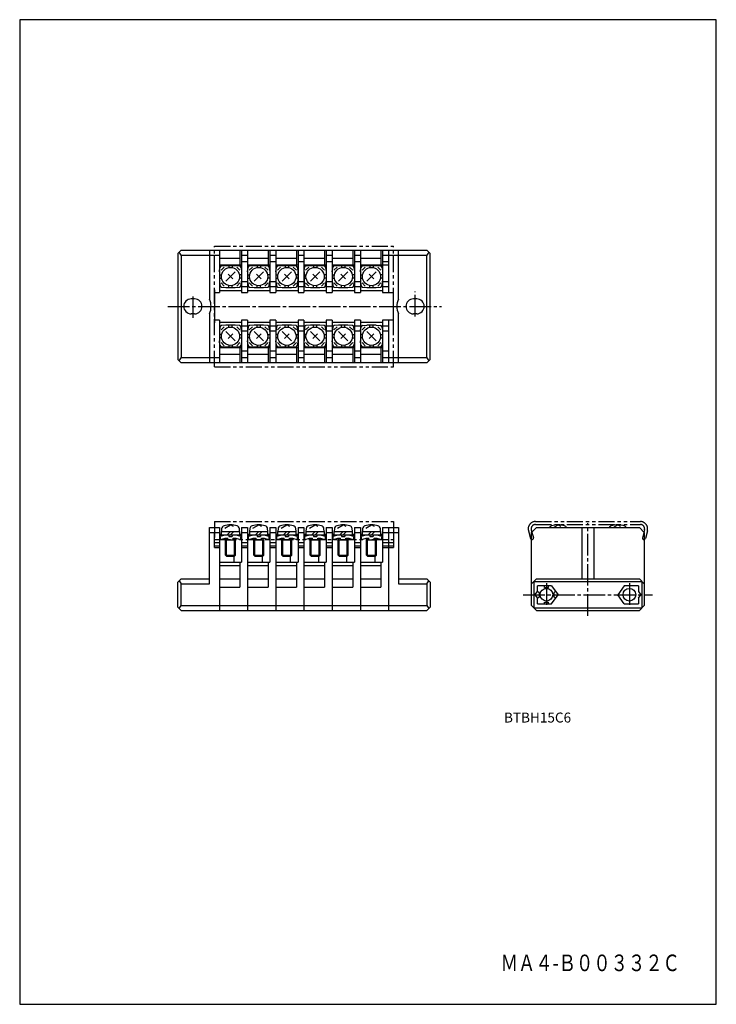
# Model space of a CAD drawing. Extents: x 0 to 210, y 0 to 297.
import ezdxf
from ezdxf.enums import TextEntityAlignment as Align

# ---------------------------------------------------------------- set-up
doc = ezdxf.new("R2010")
doc.units = 0
doc.header["$MEASUREMENT"] = 0
doc.linetypes.add('CENTER', pattern=[9.100007, 6.500012, -0.799998, 0.999998, -0.799998])
doc.linetypes.add('PHANTOM', pattern=[9.499981, 4.799991, -0.899998, 0.999998, -0.899998, 0.999998, -0.899998])
doc.styles.get("Standard").update_dxf_attribs({"font": 'romans.shx', "bigfont": 'bigfont.shx'})

msp = doc.modelspace()

# ---------------------------------------------------------------- linework, layer by layer
for p, q in [((0, 297), (0, 0)), ((210, 297), (0, 297)), ((210, 0), (210, 297)), ((0, 0), (210, 0))]:
    msp.add_line(p, q)
at = {"color": 3, "linetype": 'PHANTOM'}
for p, q in [((58.7, 192.32), (58.7, 228.72)), ((58.7, 228.72), (112.7, 228.72)), ((112.7, 192.32), (112.7, 228.72)), ((58.7, 192.32), (112.7, 192.32)), ((58.7, 145.63), (112.7, 145.63)), ((58.7, 145.63), (58.7, 140.23)), ((112.7, 145.63), (112.7, 140.23)), ((155.49, 145.63), (187.11, 145.63)), ((153.36, 142.86), (153.99, 140.53)), ((154.23, 143.1), (154.86, 140.74)), ((155.49, 144.73), (187.11, 144.73)), ((188.36, 143.1), (187.73, 140.74)), ((189.23, 142.86), (188.61, 140.53)), ((58.7, 140.23), (112.7, 140.23)), ((154.37, 140.23), (154.48, 140.23)), ((188.22, 140.23), (188.12, 140.23))]:
    msp.add_line(p, q, dxfattribs=at)
at = {"color": 3}
for p, q in [((47.7, 226.52), (48.7, 227.52)), ((47.7, 226.52), (47.7, 194.52)), ((48.7, 226.02), (48.1, 226.92)), ((48.7, 227.52), (122.7, 227.52)), ((48.7, 226.02), (48.7, 195.02)), ((48.7, 226.02), (60.2, 226.02)), ((57.2, 227.52), (57.2, 212.7)), ((60.2, 227.52), (60.2, 214.72)), ((66.4, 227.52), (66.4, 223.02)), ((66.9, 227.52), (66.9, 214.72)), ((66.9, 226.02), (68.7, 226.02)), ((68.7, 227.52), (68.7, 214.72)), ((74.9, 227.52), (74.9, 223.02)), ((75.4, 227.52), (75.4, 214.72)), ((75.4, 226.02), (77.2, 226.02)), ((77.2, 227.52), (77.2, 214.72)), ((83.4, 227.52), (83.4, 223.02)), ((83.9, 227.52), (83.9, 214.72)), ((83.9, 226.02), (85.7, 226.02)), ((85.7, 227.52), (85.7, 214.72)), ((91.9, 227.52), (91.9, 223.02)), ((92.4, 227.52), (92.4, 214.72)), ((92.4, 226.02), (94.2, 226.02)), ((94.2, 227.52), (94.2, 214.72)), ((100.4, 227.52), (100.4, 223.02)), ((100.9, 227.52), (100.9, 214.72)), ((100.9, 226.02), (102.7, 226.02)), ((102.7, 227.52), (102.7, 214.72)), ((108.9, 227.52), (108.9, 223.02)), ((109.4, 227.52), (109.4, 214.72)), ((109.4, 226.02), (122.7, 226.02)), ((111.2, 227.52), (111.2, 214.72)), ((114.2, 212.7), (114.2, 227.52)), ((122.7, 227.52), (123.7, 226.52)), ((123.3, 226.92), (122.7, 226.02)), ((122.7, 195.02), (122.7, 226.02)), ((123.7, 194.52), (123.7, 226.52)), ((60.2, 225.02), (66.4, 225.02)), ((60.2, 223.02), (66.9, 223.02)), ((60.81, 222.71), (62.15, 222.86)), ((62.15, 222.86), (64.95, 222.86)), ((63.05, 222.86), (63.05, 222.23)), ((64.05, 222.86), (64.05, 222.23)), ((64.95, 222.86), (66.3, 222.71)), ((66.9, 224.02), (68.7, 224.02)), ((68.7, 225.02), (74.9, 225.02)), ((68.7, 223.02), (75.4, 223.02)), ((69.31, 222.71), (70.65, 222.86)), ((70.65, 222.86), (73.45, 222.86)), ((71.55, 222.86), (71.55, 222.23)), ((72.55, 222.86), (72.55, 222.23)), ((73.45, 222.86), (74.8, 222.71)), ((75.4, 224.02), (77.2, 224.02)), ((77.2, 225.02), (83.4, 225.02)), ((77.2, 223.02), (83.9, 223.02)), ((77.81, 222.71), (79.15, 222.86)), ((79.15, 222.86), (81.95, 222.86)), ((80.05, 222.86), (80.05, 222.23)), ((81.05, 222.86), (81.05, 222.23)), ((81.95, 222.86), (83.3, 222.71)), ((83.9, 224.02), (85.7, 224.02)), ((85.7, 225.02), (91.9, 225.02)), ((85.7, 223.02), (92.4, 223.02)), ((86.31, 222.71), (87.65, 222.86)), ((87.65, 222.86), (90.45, 222.86)), ((88.55, 222.86), (88.55, 222.23)), ((89.55, 222.86), (89.55, 222.23)), ((90.45, 222.86), (91.8, 222.71)), ((92.4, 224.02), (94.2, 224.02)), ((94.2, 225.02), (100.4, 225.02)), ((94.2, 223.02), (100.9, 223.02)), ((94.81, 222.71), (96.15, 222.86)), ((96.15, 222.86), (98.95, 222.86)), ((97.05, 222.86), (97.05, 222.23)), ((98.05, 222.86), (98.05, 222.23)), ((98.95, 222.86), (100.3, 222.71)), ((100.9, 224.02), (102.7, 224.02)), ((102.7, 225.02), (108.9, 225.02)), ((102.7, 223.02), (111.2, 223.02)), ((103.31, 222.71), (104.65, 222.86)), ((104.65, 222.86), (107.45, 222.86)), ((105.55, 222.86), (105.55, 222.23)), ((106.55, 222.86), (106.55, 222.23)), ((107.45, 222.86), (108.8, 222.71)), ((109.4, 224.02), (111.2, 224.02)), ((60.21, 220.92), (60.37, 222.27)), ((60.21, 220.92), (60.21, 218.12)), ((60.21, 220.02), (60.85, 220.02)), ((61.67, 222.38), (60.7, 221.41)), ((62.14, 218.11), (64.97, 220.94)), ((62.84, 220.23), (64.26, 218.82)), ((66.41, 221.41), (65.44, 222.38)), ((66.89, 220.02), (66.26, 220.02)), ((66.73, 222.27), (66.89, 220.92)), ((66.89, 220.92), (66.89, 218.12)), ((68.71, 220.92), (68.87, 222.27)), ((68.71, 220.92), (68.71, 218.12)), ((68.71, 220.02), (69.35, 220.02)), ((70.17, 222.38), (69.2, 221.41)), ((70.64, 218.11), (73.47, 220.94)), ((71.34, 220.23), (72.76, 218.82)), ((74.91, 221.41), (73.94, 222.38)), ((75.39, 220.02), (74.76, 220.02)), ((75.23, 222.27), (75.39, 220.92)), ((75.39, 220.92), (75.39, 218.12)), ((77.21, 220.92), (77.37, 222.27)), ((77.21, 220.92), (77.21, 218.12)), ((77.21, 220.02), (77.85, 220.02)), ((78.67, 222.38), (77.7, 221.41)), ((79.14, 218.11), (81.97, 220.94)), ((79.84, 220.23), (81.26, 218.82)), ((83.41, 221.41), (82.44, 222.38)), ((83.89, 220.02), (83.26, 220.02)), ((83.73, 222.27), (83.89, 220.92)), ((83.89, 220.92), (83.89, 218.12)), ((85.71, 220.92), (85.87, 222.27)), ((85.71, 220.92), (85.71, 218.12)), ((85.71, 220.02), (86.35, 220.02)), ((87.17, 222.38), (86.2, 221.41)), ((87.64, 218.11), (90.47, 220.94)), ((88.34, 220.23), (89.76, 218.82)), ((91.91, 221.41), (90.94, 222.38)), ((92.39, 220.02), (91.76, 220.02)), ((92.23, 222.27), (92.39, 220.92)), ((92.39, 220.92), (92.39, 218.12)), ((94.21, 220.92), (94.37, 222.27)), ((94.21, 220.92), (94.21, 218.12)), ((94.21, 220.02), (94.85, 220.02)), ((95.67, 222.38), (94.7, 221.41)), ((96.14, 218.11), (98.97, 220.94)), ((96.84, 220.23), (98.26, 218.82)), ((100.41, 221.41), (99.44, 222.38)), ((100.89, 220.02), (100.26, 220.02)), ((100.73, 222.27), (100.89, 220.92)), ((100.89, 220.92), (100.89, 218.12)), ((102.71, 220.92), (102.87, 222.27)), ((102.71, 220.92), (102.71, 218.12)), ((102.71, 220.02), (103.35, 220.02)), ((104.17, 222.38), (103.2, 221.41)), ((104.64, 218.11), (107.47, 220.94)), ((105.34, 220.23), (106.76, 218.82)), ((108.91, 221.41), (107.94, 222.38)), ((109.39, 220.02), (108.76, 220.02)), ((109.23, 222.27), (109.39, 220.92)), ((109.39, 220.92), (109.39, 218.12)), ((60.21, 219.02), (60.85, 219.02)), ((60.21, 218.12), (60.37, 216.78)), ((61.67, 216.67), (60.7, 217.64)), ((63.05, 216.19), (63.05, 216.82)), ((64.05, 216.19), (64.05, 216.82)), ((66.41, 217.64), (65.44, 216.67)), ((66.89, 219.02), (66.26, 219.02)), ((66.73, 216.78), (66.89, 218.12)), ((66.9, 218.02), (68.7, 218.02)), ((68.71, 219.02), (69.35, 219.02)), ((68.71, 218.12), (68.87, 216.78)), ((70.17, 216.67), (69.2, 217.64)), ((71.55, 216.19), (71.55, 216.82)), ((72.55, 216.19), (72.55, 216.82)), ((74.91, 217.64), (73.94, 216.67)), ((75.39, 219.02), (74.76, 219.02)), ((75.23, 216.78), (75.39, 218.12)), ((75.4, 218.02), (77.2, 218.02)), ((77.21, 219.02), (77.85, 219.02)), ((77.21, 218.12), (77.37, 216.78)), ((78.67, 216.67), (77.7, 217.64)), ((80.05, 216.19), (80.05, 216.82)), ((81.05, 216.19), (81.05, 216.82)), ((83.41, 217.64), (82.44, 216.67)), ((83.89, 219.02), (83.26, 219.02)), ((83.73, 216.78), (83.89, 218.12)), ((83.9, 218.02), (85.7, 218.02)), ((85.71, 219.02), (86.35, 219.02)), ((85.71, 218.12), (85.87, 216.78)), ((87.17, 216.67), (86.2, 217.64)), ((88.55, 216.19), (88.55, 216.82)), ((89.55, 216.19), (89.55, 216.82)), ((91.91, 217.64), (90.94, 216.67)), ((92.39, 219.02), (91.76, 219.02)), ((92.23, 216.78), (92.39, 218.12)), ((92.4, 218.02), (94.2, 218.02)), ((94.21, 219.02), (94.85, 219.02)), ((94.21, 218.12), (94.37, 216.78)), ((95.67, 216.67), (94.7, 217.64)), ((97.05, 216.19), (97.05, 216.82)), ((98.05, 216.19), (98.05, 216.82)), ((100.41, 217.64), (99.44, 216.67)), ((100.89, 219.02), (100.26, 219.02)), ((100.73, 216.78), (100.89, 218.12)), ((100.9, 218.02), (102.7, 218.02)), ((102.71, 219.02), (103.35, 219.02)), ((102.71, 218.12), (102.87, 216.78)), ((104.17, 216.67), (103.2, 217.64)), ((105.55, 216.19), (105.55, 216.82)), ((106.55, 216.19), (106.55, 216.82)), ((108.91, 217.64), (107.94, 216.67)), ((109.39, 219.02), (108.76, 219.02)), ((109.23, 216.78), (109.39, 218.12)), ((109.4, 218.02), (111.2, 218.02)), ((58.7, 215.52), (58.7, 205.52)), ((58.7, 214.72), (60.2, 214.72)), ((60.2, 215.27), (66.9, 215.27)), ((60.81, 216.34), (62.15, 216.19)), ((62.15, 216.19), (64.95, 216.19)), ((63.05, 216.19), (64.05, 216.19)), ((64.95, 216.19), (66.3, 216.34)), ((66.9, 216.52), (68.7, 216.52)), ((66.9, 214.72), (68.7, 214.72)), ((68.7, 215.27), (75.4, 215.27)), ((69.31, 216.34), (70.65, 216.19)), ((70.65, 216.19), (73.45, 216.19)), ((71.55, 216.19), (72.55, 216.19)), ((73.45, 216.19), (74.8, 216.34)), ((75.4, 216.52), (77.2, 216.52)), ((75.4, 214.72), (77.2, 214.72)), ((77.2, 215.27), (83.9, 215.27)), ((77.81, 216.34), (79.15, 216.19)), ((79.15, 216.19), (81.95, 216.19)), ((80.05, 216.19), (81.05, 216.19)), ((81.95, 216.19), (83.3, 216.34)), ((83.9, 216.52), (85.7, 216.52)), ((83.9, 214.72), (85.7, 214.72)), ((85.7, 215.27), (92.4, 215.27)), ((86.31, 216.34), (87.65, 216.19)), ((87.65, 216.19), (90.45, 216.19)), ((88.55, 216.19), (89.55, 216.19)), ((90.45, 216.19), (91.8, 216.34)), ((92.4, 216.52), (94.2, 216.52)), ((92.4, 214.72), (94.2, 214.72)), ((94.2, 215.27), (100.9, 215.27)), ((94.81, 216.34), (96.15, 216.19)), ((96.15, 216.19), (98.95, 216.19)), ((97.05, 216.19), (98.05, 216.19)), ((98.95, 216.19), (100.3, 216.34)), ((100.9, 216.52), (102.7, 216.52)), ((100.9, 214.72), (102.7, 214.72)), ((102.7, 215.27), (109.4, 215.27)), ((103.31, 216.34), (104.65, 216.19)), ((104.65, 216.19), (107.45, 216.19)), ((105.55, 216.19), (106.55, 216.19)), ((107.45, 216.19), (108.8, 216.34)), ((109.4, 216.52), (111.2, 216.52)), ((109.4, 214.72), (112.7, 214.72)), ((112.7, 205.52), (112.7, 215.52)), ((52.7, 212.77), (51.7, 212.77)), ((119.7, 212.77), (118.7, 212.77)), ((52.7, 208.27), (51.7, 208.27)), ((57.2, 208.34), (57.2, 193.52)), ((114.2, 193.52), (114.2, 208.34)), ((119.7, 208.27), (118.7, 208.27)), ((60.2, 206.32), (58.7, 206.32)), ((60.2, 206.32), (60.2, 193.52)), ((60.2, 205.77), (66.9, 205.77)), ((66.9, 206.32), (66.9, 193.52)), ((68.7, 206.32), (66.9, 206.32)), ((68.7, 206.32), (68.7, 193.52)), ((68.7, 205.77), (75.4, 205.77)), ((75.4, 206.32), (75.4, 193.52)), ((77.2, 206.32), (75.4, 206.32)), ((77.2, 206.32), (77.2, 193.52)), ((77.2, 205.77), (83.9, 205.77)), ((85.7, 206.32), (83.9, 206.32)), ((83.9, 206.32), (83.9, 193.52)), ((85.7, 206.32), (85.7, 193.52)), ((85.7, 205.77), (92.4, 205.77)), ((92.4, 206.32), (92.4, 193.52)), ((94.2, 206.32), (92.4, 206.32)), ((94.2, 206.32), (94.2, 193.52)), ((94.2, 205.77), (100.9, 205.77)), ((100.9, 206.32), (100.9, 193.52)), ((102.7, 206.32), (100.9, 206.32)), ((102.7, 206.32), (102.7, 193.52)), ((102.7, 205.77), (109.4, 205.77)), ((109.4, 206.32), (109.4, 193.52)), ((112.7, 206.32), (109.4, 206.32)), ((111.2, 206.32), (111.2, 193.52)), ((60.37, 204.27), (60.21, 202.92)), ((60.21, 202.92), (60.21, 200.12)), ((60.85, 202.02), (60.21, 202.02)), ((60.7, 203.41), (61.67, 204.38)), ((62.15, 204.86), (60.81, 204.71)), ((64.97, 200.11), (62.14, 202.94)), ((64.95, 204.86), (62.15, 204.86)), ((64.26, 202.23), (62.84, 200.82)), ((64.05, 204.86), (63.05, 204.86)), ((63.05, 204.23), (63.05, 204.86)), ((64.05, 204.23), (64.05, 204.86)), ((66.3, 204.71), (64.95, 204.86)), ((65.44, 204.38), (66.41, 203.41)), ((66.26, 202.02), (66.89, 202.02)), ((66.89, 202.92), (66.73, 204.27)), ((66.89, 202.92), (66.89, 200.12)), ((68.7, 204.52), (66.9, 204.52)), ((68.7, 203.02), (66.9, 203.02)), ((68.87, 204.27), (68.71, 202.92)), ((68.71, 202.92), (68.71, 200.12)), ((69.35, 202.02), (68.71, 202.02)), ((69.2, 203.41), (70.17, 204.38)), ((70.65, 204.86), (69.31, 204.71)), ((73.47, 200.11), (70.64, 202.94)), ((73.45, 204.86), (70.65, 204.86)), ((72.76, 202.23), (71.34, 200.82)), ((72.55, 204.86), (71.55, 204.86)), ((71.55, 204.23), (71.55, 204.86)), ((72.55, 204.23), (72.55, 204.86)), ((74.8, 204.71), (73.45, 204.86)), ((73.94, 204.38), (74.91, 203.41)), ((74.76, 202.02), (75.39, 202.02)), ((75.39, 202.92), (75.23, 204.27)), ((75.39, 202.92), (75.39, 200.12)), ((77.2, 204.52), (75.4, 204.52)), ((77.2, 203.02), (75.4, 203.02)), ((77.37, 204.27), (77.21, 202.92)), ((77.21, 202.92), (77.21, 200.12)), ((77.85, 202.02), (77.21, 202.02)), ((77.7, 203.41), (78.67, 204.38)), ((79.15, 204.86), (77.81, 204.71)), ((81.97, 200.11), (79.14, 202.94)), ((81.95, 204.86), (79.15, 204.86)), ((81.26, 202.23), (79.84, 200.82)), ((80.05, 204.23), (80.05, 204.86)), ((81.05, 204.86), (80.05, 204.86)), ((81.05, 204.23), (81.05, 204.86)), ((83.3, 204.71), (81.95, 204.86)), ((82.44, 204.38), (83.41, 203.41)), ((83.26, 202.02), (83.89, 202.02)), ((83.89, 202.92), (83.73, 204.27)), ((83.89, 202.92), (83.89, 200.12)), ((85.7, 204.52), (83.9, 204.52)), ((85.7, 203.02), (83.9, 203.02)), ((85.87, 204.27), (85.71, 202.92)), ((85.71, 202.92), (85.71, 200.12)), ((86.35, 202.02), (85.71, 202.02)), ((86.2, 203.41), (87.17, 204.38)), ((87.65, 204.86), (86.31, 204.71)), ((90.47, 200.11), (87.64, 202.94)), ((90.45, 204.86), (87.65, 204.86)), ((89.76, 202.23), (88.34, 200.82)), ((89.55, 204.86), (88.55, 204.86)), ((88.55, 204.23), (88.55, 204.86)), ((89.55, 204.23), (89.55, 204.86)), ((91.8, 204.71), (90.45, 204.86)), ((90.94, 204.38), (91.91, 203.41)), ((91.76, 202.02), (92.39, 202.02)), ((92.39, 202.92), (92.23, 204.27)), ((92.39, 202.92), (92.39, 200.12)), ((94.2, 204.52), (92.4, 204.52)), ((94.2, 203.02), (92.4, 203.02)), ((94.37, 204.27), (94.21, 202.92)), ((94.21, 202.92), (94.21, 200.12)), ((94.85, 202.02), (94.21, 202.02)), ((94.7, 203.41), (95.67, 204.38)), ((96.15, 204.86), (94.81, 204.71)), ((98.97, 200.11), (96.14, 202.94)), ((98.95, 204.86), (96.15, 204.86)), ((98.26, 202.23), (96.84, 200.82)), ((98.05, 204.86), (97.05, 204.86)), ((97.05, 204.23), (97.05, 204.86)), ((98.05, 204.23), (98.05, 204.86)), ((100.3, 204.71), (98.95, 204.86)), ((99.44, 204.38), (100.41, 203.41)), ((100.26, 202.02), (100.89, 202.02)), ((100.89, 202.92), (100.73, 204.27)), ((100.89, 202.92), (100.89, 200.12)), ((102.7, 204.52), (100.9, 204.52)), ((102.7, 203.02), (100.9, 203.02)), ((102.71, 202.92), (102.87, 204.27)), ((102.71, 202.92), (102.71, 200.12)), ((103.35, 202.02), (102.71, 202.02)), ((104.17, 204.38), (103.2, 203.41)), ((103.31, 204.71), (104.65, 204.86)), ((107.47, 200.11), (104.64, 202.94)), ((107.45, 204.86), (104.65, 204.86)), ((106.76, 202.23), (105.34, 200.82)), ((105.55, 204.23), (105.55, 204.86)), ((106.55, 204.23), (106.55, 204.86)), ((107.45, 204.86), (108.8, 204.71)), ((108.91, 203.41), (107.94, 204.38)), ((108.76, 202.02), (109.39, 202.02)), ((109.23, 204.27), (109.39, 202.92)), ((109.39, 202.92), (109.39, 200.12)), ((111.2, 204.52), (109.4, 204.52)), ((111.2, 203.02), (109.4, 203.02)), ((60.85, 201.02), (60.21, 201.02)), ((60.37, 198.78), (60.21, 200.12)), ((60.7, 199.64), (61.67, 198.67)), ((65.44, 198.67), (66.41, 199.64)), ((66.26, 201.02), (66.89, 201.02)), ((66.89, 200.12), (66.73, 198.78)), ((69.35, 201.02), (68.71, 201.02)), ((68.87, 198.78), (68.71, 200.12)), ((69.2, 199.64), (70.17, 198.67)), ((73.94, 198.67), (74.91, 199.64)), ((74.76, 201.02), (75.39, 201.02)), ((75.39, 200.12), (75.23, 198.78)), ((77.85, 201.02), (77.21, 201.02)), ((77.37, 198.78), (77.21, 200.12)), ((77.7, 199.64), (78.67, 198.67)), ((82.44, 198.67), (83.41, 199.64)), ((83.26, 201.02), (83.89, 201.02)), ((83.89, 200.12), (83.73, 198.78)), ((86.35, 201.02), (85.71, 201.02)), ((85.87, 198.78), (85.71, 200.12)), ((86.2, 199.64), (87.17, 198.67)), ((90.94, 198.67), (91.91, 199.64)), ((91.76, 201.02), (92.39, 201.02)), ((92.39, 200.12), (92.23, 198.78)), ((94.85, 201.02), (94.21, 201.02)), ((94.37, 198.78), (94.21, 200.12)), ((94.7, 199.64), (95.67, 198.67)), ((99.44, 198.67), (100.41, 199.64)), ((100.26, 201.02), (100.89, 201.02)), ((100.89, 200.12), (100.73, 198.78)), ((103.35, 201.02), (102.71, 201.02)), ((102.87, 198.78), (102.71, 200.12)), ((103.2, 199.64), (104.17, 198.67)), ((107.94, 198.67), (108.91, 199.64)), ((108.76, 201.02), (109.39, 201.02)), ((109.39, 200.12), (109.23, 198.78)), ((66.9, 198.02), (60.2, 198.02)), ((66.4, 196.02), (60.2, 196.02)), ((62.15, 198.19), (60.81, 198.34)), ((64.95, 198.19), (62.15, 198.19)), ((63.05, 198.82), (63.05, 198.19)), ((64.05, 198.82), (64.05, 198.19)), ((66.3, 198.34), (64.95, 198.19)), ((66.4, 198.02), (66.4, 193.52)), ((68.7, 197.02), (66.9, 197.02)), ((75.4, 198.02), (68.7, 198.02)), ((74.9, 196.02), (68.7, 196.02)), ((70.65, 198.19), (69.31, 198.34)), ((73.45, 198.19), (70.65, 198.19)), ((71.55, 198.82), (71.55, 198.19)), ((72.55, 198.82), (72.55, 198.19)), ((74.8, 198.34), (73.45, 198.19)), ((74.9, 198.02), (74.9, 193.52)), ((77.2, 197.02), (75.4, 197.02)), ((83.9, 198.02), (77.2, 198.02)), ((83.4, 196.02), (77.2, 196.02)), ((79.15, 198.19), (77.81, 198.34)), ((81.95, 198.19), (79.15, 198.19)), ((80.05, 198.82), (80.05, 198.19)), ((81.05, 198.82), (81.05, 198.19)), ((83.3, 198.34), (81.95, 198.19)), ((83.4, 198.02), (83.4, 193.52)), ((85.7, 197.02), (83.9, 197.02)), ((92.4, 198.02), (85.7, 198.02)), ((91.9, 196.02), (85.7, 196.02)), ((87.65, 198.19), (86.31, 198.34)), ((90.45, 198.19), (87.65, 198.19)), ((88.55, 198.82), (88.55, 198.19)), ((89.55, 198.82), (89.55, 198.19)), ((91.8, 198.34), (90.45, 198.19)), ((91.9, 198.02), (91.9, 193.52)), ((94.2, 197.02), (92.4, 197.02)), ((100.9, 198.02), (94.2, 198.02)), ((100.4, 196.02), (94.2, 196.02)), ((96.15, 198.19), (94.81, 198.34)), ((98.95, 198.19), (96.15, 198.19)), ((97.05, 198.82), (97.05, 198.19)), ((98.05, 198.82), (98.05, 198.19)), ((100.3, 198.34), (98.95, 198.19)), ((100.4, 198.02), (100.4, 193.52)), ((102.7, 197.02), (100.9, 197.02)), ((109.4, 198.02), (102.7, 198.02)), ((108.9, 196.02), (102.7, 196.02)), ((104.65, 198.19), (103.31, 198.34)), ((107.45, 198.19), (104.65, 198.19)), ((105.55, 198.82), (105.55, 198.19)), ((106.55, 198.82), (106.55, 198.19)), ((108.8, 198.34), (107.45, 198.19)), ((108.9, 198.02), (108.9, 193.52)), ((111.2, 197.02), (109.4, 197.02)), ((48.7, 193.52), (47.7, 194.52)), ((48.1, 194.12), (48.7, 195.02)), ((60.2, 195.02), (48.7, 195.02)), ((68.7, 193.52), (48.7, 193.52)), ((68.7, 195.02), (66.9, 195.02)), ((122.7, 193.52), (68.7, 193.52)), ((77.2, 195.02), (75.4, 195.02)), ((85.7, 195.02), (83.9, 195.02)), ((94.2, 195.02), (92.4, 195.02)), ((102.7, 195.02), (100.9, 195.02)), ((122.7, 195.02), (109.4, 195.02)), ((122.7, 195.02), (123.3, 194.12)), ((123.7, 194.52), (122.7, 193.52)), ((57.2, 126.83), (57.2, 143.83)), ((57.2, 143.83), (60.2, 143.83)), ((60.2, 143.83), (60.2, 118.83)), ((60.88, 143.48), (60.8, 142.63)), ((60.8, 142.63), (66.3, 142.63)), ((60.85, 141.63), (60.85, 142.63)), ((61.82, 143.63), (63.55, 144.63)), ((62.55, 141.63), (63.55, 142.63)), ((64.42, 144.13), (63.55, 144.63)), ((64.55, 142.63), (63.55, 141.63)), ((66.3, 142.63), (66.23, 143.48)), ((66.25, 142.63), (66.25, 141.63)), ((66.9, 143.83), (66.9, 133.33)), ((66.9, 143.83), (68.7, 143.83)), ((68.7, 143.83), (68.7, 118.83)), ((69.38, 143.48), (69.3, 142.63)), ((69.3, 142.63), (74.8, 142.63)), ((69.35, 141.63), (69.35, 142.63)), ((70.32, 143.63), (72.05, 144.63)), ((71.05, 141.63), (72.05, 142.63)), ((72.92, 144.13), (72.05, 144.63)), ((73.05, 142.63), (72.05, 141.63)), ((74.8, 142.63), (74.73, 143.48)), ((74.75, 142.63), (74.75, 141.63)), ((75.4, 143.83), (75.4, 133.33)), ((75.4, 143.83), (77.2, 143.83)), ((77.2, 143.83), (77.2, 118.83)), ((77.88, 143.48), (77.8, 142.63)), ((77.8, 142.63), (83.3, 142.63)), ((77.85, 141.63), (77.85, 142.63)), ((78.82, 143.63), (80.55, 144.63)), ((79.55, 141.63), (80.55, 142.63)), ((81.42, 144.13), (80.55, 144.63)), ((81.55, 142.63), (80.55, 141.63)), ((83.3, 142.63), (83.23, 143.48)), ((83.25, 142.63), (83.25, 141.63)), ((83.9, 143.83), (85.7, 143.83)), ((83.9, 143.83), (83.9, 133.33)), ((85.7, 143.83), (85.7, 118.83)), ((86.38, 143.48), (86.3, 142.63)), ((86.3, 142.63), (91.8, 142.63)), ((86.35, 141.63), (86.35, 142.63)), ((87.32, 143.63), (89.05, 144.63)), ((88.05, 141.63), (89.05, 142.63)), ((89.92, 144.13), (89.05, 144.63)), ((90.05, 142.63), (89.05, 141.63)), ((91.8, 142.63), (91.73, 143.48)), ((91.75, 142.63), (91.75, 141.63)), ((92.4, 143.83), (92.4, 133.33)), ((92.4, 143.83), (94.2, 143.83)), ((94.2, 143.83), (94.2, 118.83)), ((94.88, 143.48), (94.8, 142.63)), ((94.8, 142.63), (100.3, 142.63)), ((94.85, 141.63), (94.85, 142.63)), ((95.82, 143.63), (97.55, 144.63)), ((96.55, 141.63), (97.55, 142.63)), ((98.42, 144.13), (97.55, 144.63)), ((98.55, 142.63), (97.55, 141.63)), ((100.3, 142.63), (100.23, 143.48)), ((100.25, 142.63), (100.25, 141.63)), ((100.9, 143.83), (100.9, 133.33)), ((100.9, 143.83), (102.7, 143.83)), ((102.7, 143.83), (102.7, 118.83)), ((103.38, 143.48), (103.3, 142.63)), ((103.3, 142.63), (108.8, 142.63)), ((103.35, 141.63), (103.35, 142.63)), ((104.32, 143.63), (106.05, 144.63)), ((105.05, 141.63), (106.05, 142.63)), ((106.92, 144.13), (106.05, 144.63)), ((107.05, 142.63), (106.05, 141.63)), ((108.8, 142.63), (108.73, 143.48)), ((108.75, 142.63), (108.75, 141.63)), ((109.4, 143.83), (109.4, 133.33)), ((109.4, 143.83), (114.2, 143.83)), ((111.2, 143.83), (111.2, 118.83)), ((114.2, 143.83), (114.2, 126.83)), ((154.3, 142.33), (155.8, 143.83)), ((155.8, 143.83), (186.8, 143.83)), ((160.91, 143.83), (162.3, 144.63)), ((163.16, 144.13), (162.3, 144.63)), ((169.55, 128.33), (169.55, 143.83)), ((173.05, 143.83), (173.05, 128.33)), ((178.91, 143.83), (180.3, 144.63)), ((181.16, 144.13), (180.3, 144.63)), ((186.8, 143.83), (188.3, 142.33)), ((57.2, 142.33), (60.2, 142.33)), ((58.7, 137.83), (58.7, 142.33)), ((60.2, 141.83), (60.85, 141.83)), ((60.2, 141.63), (66.9, 141.63)), ((60.2, 141.63), (60.33, 141.31)), ((60.2, 140.63), (60.33, 140.31)), ((60.4, 140.88), (60.4, 140.38)), ((60.58, 141.19), (61.9, 141.63)), ((60.58, 140.19), (61.9, 140.63)), ((61.9, 140.63), (62.75, 140.63)), ((62.05, 140.13), (65.05, 140.13)), ((62.05, 135.43), (62.05, 140.13)), ((62.2, 140.13), (62.2, 140.63)), ((62.35, 135.13), (62.35, 140.13)), ((62.75, 140.13), (62.75, 140.63)), ((63.05, 141.63), (63.05, 141.13)), ((63.05, 141.13), (64.05, 141.13)), ((64.05, 141.63), (64.05, 141.13)), ((64.35, 140.63), (65.2, 140.63)), ((64.35, 140.13), (64.35, 140.63)), ((64.75, 135.13), (64.75, 140.13)), ((64.9, 140.13), (64.9, 140.63)), ((65.05, 135.43), (65.05, 140.13)), ((65.2, 141.63), (66.52, 141.19)), ((65.2, 140.63), (66.52, 140.19)), ((66.25, 141.83), (66.9, 141.83)), ((66.7, 140.38), (66.7, 140.88)), ((66.77, 141.31), (66.9, 141.63)), ((66.77, 140.31), (66.9, 140.63)), ((66.9, 142.33), (68.7, 142.33)), ((68.7, 141.83), (69.35, 141.83)), ((68.7, 141.63), (75.4, 141.63)), ((68.7, 141.63), (68.83, 141.31)), ((68.7, 140.63), (68.83, 140.31)), ((68.9, 140.88), (68.9, 140.38)), ((69.08, 141.19), (70.4, 141.63)), ((69.08, 140.19), (70.4, 140.63)), ((70.4, 140.63), (71.25, 140.63)), ((70.55, 135.43), (70.55, 140.13)), ((70.55, 140.13), (73.55, 140.13)), ((70.7, 140.13), (70.7, 140.63)), ((70.85, 135.13), (70.85, 140.13)), ((71.25, 140.13), (71.25, 140.63)), ((71.55, 141.63), (71.55, 141.13)), ((71.55, 141.13), (72.55, 141.13)), ((72.55, 141.63), (72.55, 141.13)), ((72.85, 140.13), (72.85, 140.63)), ((72.85, 140.63), (73.7, 140.63)), ((73.25, 135.13), (73.25, 140.13)), ((73.4, 140.13), (73.4, 140.63)), ((73.55, 135.43), (73.55, 140.13)), ((73.7, 141.63), (75.02, 141.19)), ((73.7, 140.63), (75.02, 140.19)), ((74.75, 141.83), (75.4, 141.83)), ((75.2, 140.38), (75.2, 140.88)), ((75.27, 141.31), (75.4, 141.63)), ((75.27, 140.31), (75.4, 140.63)), ((75.4, 142.33), (77.2, 142.33)), ((77.2, 141.83), (77.85, 141.83)), ((77.2, 141.63), (83.9, 141.63)), ((77.2, 141.63), (77.33, 141.31)), ((77.2, 140.63), (77.33, 140.31)), ((77.4, 140.88), (77.4, 140.38)), ((77.58, 141.19), (78.9, 141.63)), ((77.58, 140.19), (78.9, 140.63)), ((78.9, 140.63), (79.75, 140.63)), ((79.05, 140.13), (82.05, 140.13)), ((79.05, 135.43), (79.05, 140.13)), ((79.2, 140.13), (79.2, 140.63)), ((79.35, 135.13), (79.35, 140.13)), ((79.75, 140.13), (79.75, 140.63)), ((80.05, 141.63), (80.05, 141.13)), ((80.05, 141.13), (81.05, 141.13)), ((81.05, 141.63), (81.05, 141.13)), ((81.35, 140.63), (82.2, 140.63)), ((81.35, 140.13), (81.35, 140.63)), ((81.75, 135.13), (81.75, 140.13)), ((81.9, 140.13), (81.9, 140.63)), ((82.05, 135.43), (82.05, 140.13)), ((82.2, 141.63), (83.52, 141.19)), ((82.2, 140.63), (83.52, 140.19)), ((83.25, 141.83), (83.9, 141.83)), ((83.7, 140.38), (83.7, 140.88)), ((83.77, 141.31), (83.9, 141.63)), ((83.77, 140.31), (83.9, 140.63)), ((83.9, 142.33), (85.7, 142.33)), ((85.7, 141.83), (86.35, 141.83)), ((85.7, 141.63), (92.4, 141.63)), ((85.7, 141.63), (85.83, 141.31)), ((85.7, 140.63), (85.83, 140.31)), ((85.9, 140.88), (85.9, 140.38)), ((86.08, 141.19), (87.4, 141.63)), ((86.08, 140.19), (87.4, 140.63)), ((87.4, 140.63), (88.25, 140.63)), ((87.55, 140.13), (90.55, 140.13)), ((87.55, 135.43), (87.55, 140.13)), ((87.7, 140.13), (87.7, 140.63)), ((87.85, 135.13), (87.85, 140.13)), ((88.25, 140.13), (88.25, 140.63)), ((88.55, 141.63), (88.55, 141.13)), ((88.55, 141.13), (89.55, 141.13)), ((89.55, 141.63), (89.55, 141.13)), ((89.85, 140.63), (90.7, 140.63)), ((89.85, 140.13), (89.85, 140.63)), ((90.25, 135.13), (90.25, 140.13)), ((90.4, 140.13), (90.4, 140.63)), ((90.55, 135.43), (90.55, 140.13)), ((90.7, 141.63), (92.02, 141.19)), ((90.7, 140.63), (92.02, 140.19)), ((91.75, 141.83), (92.4, 141.83)), ((92.2, 140.38), (92.2, 140.88)), ((92.27, 141.31), (92.4, 141.63)), ((92.27, 140.31), (92.4, 140.63)), ((92.4, 142.33), (94.2, 142.33)), ((94.2, 141.83), (94.85, 141.83)), ((94.2, 141.63), (100.9, 141.63)), ((94.2, 141.63), (94.33, 141.31)), ((94.2, 140.63), (94.33, 140.31)), ((94.4, 140.88), (94.4, 140.38)), ((94.58, 141.19), (95.9, 141.63)), ((94.58, 140.19), (95.9, 140.63)), ((95.9, 140.63), (96.75, 140.63)), ((96.05, 135.43), (96.05, 140.13)), ((96.05, 140.13), (99.05, 140.13)), ((96.2, 140.13), (96.2, 140.63)), ((96.35, 135.13), (96.35, 140.13)), ((96.75, 140.13), (96.75, 140.63)), ((97.05, 141.63), (97.05, 141.13)), ((97.05, 141.13), (98.05, 141.13)), ((98.05, 141.63), (98.05, 141.13)), ((98.35, 140.13), (98.35, 140.63)), ((98.35, 140.63), (99.2, 140.63)), ((98.75, 135.13), (98.75, 140.13)), ((98.9, 140.13), (98.9, 140.63)), ((99.05, 135.43), (99.05, 140.13)), ((99.2, 141.63), (100.52, 141.19)), ((99.2, 140.63), (100.52, 140.19)), ((100.25, 141.83), (100.9, 141.83)), ((100.7, 140.38), (100.7, 140.88)), ((100.77, 141.31), (100.9, 141.63)), ((100.77, 140.31), (100.9, 140.63)), ((100.9, 142.33), (102.7, 142.33)), ((102.7, 141.83), (103.35, 141.83)), ((102.7, 141.63), (109.4, 141.63)), ((102.7, 141.63), (102.83, 141.31)), ((102.7, 140.63), (102.83, 140.31)), ((102.9, 140.88), (102.9, 140.38)), ((103.08, 141.19), (104.4, 141.63)), ((103.08, 140.19), (104.4, 140.63)), ((104.4, 140.63), (105.25, 140.63)), ((104.55, 140.13), (107.55, 140.13)), ((104.55, 135.43), (104.55, 140.13)), ((104.7, 140.13), (104.7, 140.63)), ((104.85, 135.13), (104.85, 140.13)), ((105.25, 140.13), (105.25, 140.63)), ((105.55, 141.63), (105.55, 141.13)), ((105.55, 141.13), (106.55, 141.13)), ((106.55, 141.63), (106.55, 141.13)), ((106.85, 140.63), (107.7, 140.63)), ((106.85, 140.13), (106.85, 140.63)), ((107.25, 135.13), (107.25, 140.13)), ((107.4, 140.13), (107.4, 140.63)), ((107.55, 135.43), (107.55, 140.13)), ((107.7, 141.63), (109.02, 141.19)), ((107.7, 140.63), (109.02, 140.19)), ((108.75, 141.83), (109.4, 141.83)), ((109.2, 140.38), (109.2, 140.88)), ((109.27, 141.31), (109.4, 141.63)), ((109.27, 140.31), (109.4, 140.63)), ((109.4, 142.33), (114.2, 142.33)), ((112.7, 142.33), (112.7, 137.83)), ((154.3, 120.33), (154.3, 142.33)), ((188.3, 142.33), (188.3, 120.33)), ((58.7, 139.33), (60.2, 139.33)), ((58.7, 138.33), (60.2, 138.33)), ((58.7, 137.83), (60.2, 137.83)), ((66.9, 139.33), (68.7, 139.33)), ((66.9, 138.33), (68.7, 138.33)), ((66.9, 137.83), (68.7, 137.83)), ((75.4, 139.33), (77.2, 139.33)), ((75.4, 138.33), (77.2, 138.33)), ((75.4, 137.83), (77.2, 137.83)), ((83.9, 139.33), (85.7, 139.33)), ((83.9, 138.33), (85.7, 138.33)), ((83.9, 137.83), (85.7, 137.83)), ((92.4, 139.33), (94.2, 139.33)), ((92.4, 138.33), (94.2, 138.33)), ((92.4, 137.83), (94.2, 137.83)), ((100.9, 139.33), (102.7, 139.33)), ((100.9, 138.33), (102.7, 138.33)), ((100.9, 137.83), (102.7, 137.83)), ((109.4, 139.33), (112.7, 139.33)), ((109.4, 138.33), (112.7, 138.33)), ((109.4, 137.83), (112.7, 137.83)), ((60.2, 134.83), (60.2, 133.83)), ((62.05, 135.43), (65.05, 135.43)), ((62.35, 135.13), (62.05, 135.43)), ((62.35, 135.13), (64.75, 135.13)), ((64.55, 135.13), (64.55, 133.33)), ((64.75, 135.13), (65.05, 135.43)), ((68.7, 134.83), (68.7, 133.83)), ((70.55, 135.43), (73.55, 135.43)), ((70.85, 135.13), (70.55, 135.43)), ((70.85, 135.13), (73.25, 135.13)), ((73.05, 135.13), (73.05, 133.33)), ((73.25, 135.13), (73.55, 135.43)), ((77.2, 134.83), (77.2, 133.83)), ((79.05, 135.43), (82.05, 135.43)), ((79.35, 135.13), (79.05, 135.43)), ((79.35, 135.13), (81.75, 135.13)), ((81.55, 135.13), (81.55, 133.33)), ((81.75, 135.13), (82.05, 135.43)), ((85.7, 134.83), (85.7, 133.83)), ((87.55, 135.43), (90.55, 135.43)), ((87.85, 135.13), (87.55, 135.43)), ((87.85, 135.13), (90.25, 135.13)), ((90.05, 135.13), (90.05, 133.33)), ((90.25, 135.13), (90.55, 135.43)), ((94.2, 134.83), (94.2, 133.83)), ((96.05, 135.43), (99.05, 135.43)), ((96.35, 135.13), (96.05, 135.43)), ((96.35, 135.13), (98.75, 135.13)), ((98.55, 135.13), (98.55, 133.33)), ((98.75, 135.13), (99.05, 135.43)), ((104.55, 135.43), (107.55, 135.43)), ((104.85, 135.13), (104.55, 135.43)), ((104.85, 135.13), (107.25, 135.13)), ((107.05, 135.13), (107.05, 133.33)), ((107.25, 135.13), (107.55, 135.43)), ((60.2, 133.33), (66.9, 133.33)), ((60.2, 132.33), (66.4, 132.33)), ((62.75, 133.33), (64.35, 133.33)), ((66.4, 133.33), (66.4, 125.83)), ((68.7, 133.33), (75.4, 133.33)), ((68.7, 132.33), (74.9, 132.33)), ((71.25, 133.33), (72.85, 133.33)), ((74.9, 133.33), (74.9, 125.83)), ((77.2, 133.33), (83.9, 133.33)), ((77.2, 132.33), (83.4, 132.33)), ((79.75, 133.33), (81.35, 133.33)), ((83.4, 133.33), (83.4, 125.83)), ((85.7, 133.33), (92.4, 133.33)), ((85.7, 132.33), (91.9, 132.33)), ((88.25, 133.33), (89.85, 133.33)), ((91.9, 133.33), (91.9, 125.83)), ((94.2, 133.33), (100.9, 133.33)), ((94.2, 132.33), (100.4, 132.33)), ((96.75, 133.33), (98.35, 133.33)), ((100.4, 133.33), (100.4, 125.83)), ((102.7, 133.33), (109.4, 133.33)), ((102.7, 132.33), (108.9, 132.33)), ((105.25, 133.33), (106.85, 133.33)), ((108.9, 133.33), (108.9, 125.83)), ((47.7, 127.33), (48.7, 128.33)), ((48.1, 127.73), (48.7, 126.83)), ((48.7, 128.33), (57.2, 128.33)), ((60.2, 128.33), (66.4, 128.33)), ((68.7, 128.33), (74.9, 128.33)), ((77.2, 128.33), (83.4, 128.33)), ((85.7, 128.33), (91.9, 128.33)), ((94.2, 128.33), (100.4, 128.33)), ((102.7, 128.33), (108.9, 128.33)), ((114.2, 128.33), (122.7, 128.33)), ((122.7, 128.33), (123.7, 127.33)), ((122.7, 126.83), (123.3, 127.73)), ((154.3, 126.83), (155.8, 128.33)), ((155.8, 128.33), (186.8, 128.33)), ((186.8, 128.33), (188.3, 126.83)), ((47.7, 119.83), (47.7, 127.33)), ((48.7, 120.33), (48.7, 126.83)), ((48.7, 126.83), (57.2, 126.83)), ((60.2, 125.83), (66.4, 125.83)), ((68.7, 125.83), (74.9, 125.83)), ((77.2, 125.83), (83.4, 125.83)), ((85.7, 125.83), (91.9, 125.83)), ((94.2, 125.83), (100.4, 125.83)), ((102.7, 125.83), (108.9, 125.83)), ((114.2, 126.83), (122.7, 126.83)), ((122.7, 126.83), (122.7, 120.33)), ((123.7, 127.33), (123.7, 119.83)), ((155.05, 119.58), (155.05, 127.58)), ((155.05, 127.58), (187.55, 127.58)), ((160.36, 126.23), (156.1, 126.23)), ((156.1, 124.53), (156.1, 126.23)), ((158.2, 125.73), (158.2, 126.23)), ((158.2, 125.73), (159.4, 125.73)), ((159.4, 125.73), (159.4, 126.23)), ((160.36, 126.23), (162.3, 123.53)), ((182.24, 126.23), (180.3, 123.53)), ((186.5, 126.23), (182.24, 126.23)), ((186.5, 126.23), (186.5, 124.53)), ((187.55, 127.58), (187.55, 119.58)), ((155.3, 123.53), (156.1, 124.53)), ((155.3, 123.53), (156.1, 122.53)), ((156.6, 124.13), (156.1, 124.53)), ((156.1, 122.53), (156.6, 122.93)), ((156.1, 120.83), (156.1, 122.53)), ((156.6, 124.13), (156.6, 122.93)), ((160.36, 120.83), (162.3, 123.53)), ((161, 124.13), (161.55, 124.57)), ((161, 124.13), (161, 122.93)), ((161.55, 122.49), (161, 122.93)), ((182.24, 120.83), (180.3, 123.53)), ((186.5, 124.53), (187.3, 123.53)), ((186.5, 122.53), (187.3, 123.53)), ((186.5, 122.53), (186.5, 120.83)), ((47.7, 119.83), (48.7, 118.83)), ((48.1, 119.43), (48.7, 120.33)), ((48.7, 120.33), (122.7, 120.33)), ((48.7, 118.83), (122.7, 118.83)), ((122.7, 120.33), (123.3, 119.43)), ((122.7, 118.83), (123.7, 119.83)), ((154.3, 120.33), (155.8, 118.83)), ((155.05, 119.58), (187.55, 119.58)), ((155.8, 118.83), (186.8, 118.83)), ((156.1, 120.83), (160.36, 120.83)), ((158.2, 121.33), (159.4, 121.33)), ((158.2, 120.83), (158.2, 121.33)), ((159.4, 120.83), (159.4, 121.33)), ((182.24, 120.83), (186.5, 120.83)), ((186.8, 118.83), (188.3, 120.33))]:
    msp.add_line(p, q, dxfattribs=at)
at = {"color": 3, "linetype": 'CENTER'}
for p, q in [((119.2, 207.52), (119.2, 215.01)), ((52.2, 213.52), (52.2, 206.86)), ((44.7, 210.52), (127.14, 210.52)), ((171.3, 117.2), (171.3, 145.18)), ((158.8, 127.03), (158.8, 120.03)), ((183.8, 127.03), (183.8, 120.03)), ((151.8, 123.53), (190.8, 123.53))]:
    msp.add_line(p, q, dxfattribs=at)
at = {"color": 3}
for centre, radius in [((63.55, 219.52), 2.75), ((72.05, 219.52), 2.75), ((80.55, 219.52), 2.75), ((89.05, 219.52), 2.75), ((97.55, 219.52), 2.75), ((106.05, 219.52), 2.75), ((63.55, 201.52), 2.75), ((72.05, 201.52), 2.75), ((80.55, 201.52), 2.75), ((89.05, 201.52), 2.75), ((97.55, 201.52), 2.75), ((106.05, 201.52), 2.75), ((158.8, 123.53), 1.9), ((183.8, 123.53), 1.9)]:
    msp.add_circle(centre, radius, dxfattribs=at)
for centre, radius, start, end in [((60.86, 222.21), 0.5, 96.5644, 173.4355), ((66.24, 222.21), 0.5, 6.5645, 83.4355), ((69.36, 222.21), 0.5, 96.5644, 173.4355), ((74.74, 222.21), 0.5, 6.5645, 83.4355), ((77.86, 222.21), 0.5, 96.5644, 173.4355), ((83.24, 222.21), 0.5, 6.5645, 83.4355), ((86.36, 222.21), 0.5, 96.5644, 173.4355), ((91.74, 222.21), 0.5, 6.5645, 83.4355), ((94.86, 222.21), 0.5, 96.5644, 173.4355), ((100.24, 222.21), 0.5, 6.5645, 83.4355), ((103.36, 222.21), 0.5, 96.5644, 173.4355), ((108.74, 222.21), 0.5, 6.5645, 83.4355), ((60.86, 216.84), 0.5, 186.5645, 263.4356), ((66.24, 216.84), 0.5, 276.5645, 353.4355), ((69.36, 216.84), 0.5, 186.5645, 263.4356), ((74.74, 216.84), 0.5, 276.5645, 353.4355), ((77.86, 216.84), 0.5, 186.5645, 263.4356), ((83.24, 216.84), 0.5, 276.5645, 353.4355), ((86.36, 216.84), 0.5, 186.5645, 263.4356), ((91.74, 216.84), 0.5, 276.5645, 353.4355), ((94.86, 216.84), 0.5, 186.5645, 263.4356), ((100.24, 216.84), 0.5, 276.5645, 353.4355), ((103.36, 216.84), 0.5, 186.5645, 263.4356), ((108.74, 216.84), 0.5, 276.5645, 353.4355), ((51.7, 210.52), 2.25, 90, 269.9999), ((52.7, 210.52), 2.25, 270, 90), ((52.7, 210.52), 5, 334.1581, 25.8419), ((118.7, 210.52), 5, 154.158, 205.8419), ((118.7, 210.52), 2.25, 90, 269.9999), ((119.7, 210.52), 2.25, 270.0001, 90), ((60.86, 204.21), 0.5, 96.5644, 173.4354), ((66.24, 204.21), 0.5, 6.5645, 83.4355), ((69.36, 204.21), 0.5, 96.5644, 173.4354), ((74.74, 204.21), 0.5, 6.5645, 83.4355), ((77.86, 204.21), 0.5, 96.5644, 173.4354), ((83.24, 204.21), 0.5, 6.5645, 83.4355), ((86.36, 204.21), 0.5, 96.5644, 173.4354), ((91.74, 204.21), 0.5, 6.5645, 83.4355), ((94.86, 204.21), 0.5, 96.5644, 173.4354), ((100.24, 204.21), 0.5, 6.5645, 83.4355), ((103.36, 204.21), 0.5, 96.5644, 173.4355), ((108.74, 204.21), 0.5, 6.5645, 83.4355), ((60.86, 198.84), 0.5, 186.5646, 263.4356), ((66.24, 198.84), 0.5, 276.5645, 353.4355), ((69.36, 198.84), 0.5, 186.5646, 263.4356), ((74.74, 198.84), 0.5, 276.5645, 353.4355), ((77.86, 198.84), 0.5, 186.5646, 263.4356), ((83.24, 198.84), 0.5, 276.5645, 353.4355), ((86.36, 198.84), 0.5, 186.5646, 263.4356), ((91.74, 198.84), 0.5, 276.5645, 353.4355), ((94.86, 198.84), 0.5, 186.5646, 263.4356), ((100.24, 198.84), 0.5, 276.5645, 353.4355), ((103.36, 198.84), 0.5, 186.5646, 263.4356), ((108.74, 198.84), 0.5, 276.5645, 353.4355), ((61.87, 143.39), 1, 106.257, 175), ((63.55, 137.63), 7, 73.7429, 106.257), ((65.23, 143.39), 1, 5, 73.743), ((70.37, 143.39), 1, 106.257, 175), ((72.05, 137.63), 7, 73.7429, 106.257), ((73.73, 143.39), 1, 5, 73.743), ((78.87, 143.39), 1, 106.257, 175), ((80.55, 137.63), 7, 73.7429, 106.257), ((82.23, 143.39), 1, 5, 73.743), ((87.37, 143.39), 1, 106.257, 175), ((89.05, 137.63), 7, 73.7429, 106.257), ((90.73, 143.39), 1, 5, 73.743), ((95.87, 143.39), 1, 106.257, 175), ((97.55, 137.63), 7, 73.7429, 106.257), ((99.23, 143.39), 1, 5, 73.743), ((104.37, 143.39), 1, 106.257, 175), ((106.05, 137.63), 7, 73.7429, 106.257), ((107.73, 143.39), 1, 5, 73.743), ((160.62, 143.39), 1, 106.257, 153.9008), ((162.3, 137.63), 7, 73.7429, 106.257), ((163.98, 143.39), 1, 26.0992, 73.743), ((178.62, 143.39), 1, 106.257, 153.9008), ((180.3, 137.63), 7, 73.7429, 106.257), ((181.98, 143.39), 1, 26.0992, 73.743), ((60.52, 141.38), 0.2, 201.8018, 288.4351), ((60.52, 140.38), 0.2, 201.8016, 288.4352), ((66.59, 141.38), 0.2, 251.565, 338.1982), ((66.59, 140.38), 0.2, 251.5649, 338.1984), ((69.02, 141.38), 0.2, 201.8018, 288.4351), ((69.02, 140.38), 0.2, 201.8016, 288.4352), ((75.09, 141.38), 0.2, 251.565, 338.1982), ((75.09, 140.38), 0.2, 251.5649, 338.1984), ((77.52, 141.38), 0.2, 201.8018, 288.4351), ((77.52, 140.38), 0.2, 201.8016, 288.4352), ((83.59, 141.38), 0.2, 251.565, 338.1982), ((83.59, 140.38), 0.2, 251.5649, 338.1984), ((86.02, 141.38), 0.2, 201.8018, 288.4351), ((86.02, 140.38), 0.2, 201.8016, 288.4352), ((92.09, 141.38), 0.2, 251.565, 338.1982), ((92.09, 140.38), 0.2, 251.5649, 338.1984), ((94.52, 141.38), 0.2, 201.8018, 288.4351), ((94.52, 140.38), 0.2, 201.8016, 288.4352), ((100.59, 141.38), 0.2, 251.565, 338.1982), ((100.59, 140.38), 0.2, 251.5649, 338.1984), ((103.02, 141.38), 0.2, 201.8018, 288.4351), ((103.02, 140.38), 0.2, 201.8016, 288.4352), ((109.09, 141.38), 0.2, 251.565, 338.1982), ((109.09, 140.38), 0.2, 251.5649, 338.1984)]:
    msp.add_arc(centre, radius, start, end, dxfattribs=at)
at = {"color": 3, "linetype": 'PHANTOM'}
for centre, radius, start, end in [((155.49, 143.43), 2.2, 90, 194.9791), ((187.11, 143.43), 2.2, 345.0209, 90), ((155.49, 143.43), 1.3, 90, 194.9791), ((187.11, 143.43), 1.3, 345.0209, 90), ((154.37, 140.63), 0.4, 194.9791, 270), ((154.48, 140.63), 0.4, 270, 14.9791), ((188.12, 140.63), 0.4, 165.0209, 270), ((188.22, 140.63), 0.4, 270, 345.0209)]:
    msp.add_arc(centre, radius, start, end, dxfattribs=at)

# ---------------------------------------------------------------- texts
at = {"color": 7}
msp.add_text('BTBH15C6', height=3, dxfattribs=at).set_placement((146, 86.5), align=Align.MIDDLE_LEFT)
at = {"color": 5, "width": 0.841891}
msp.add_text('ＭＡ４-Ｂ００３３２Ｃ', height=5, dxfattribs=at).set_placement((145, 10), (199.04, 10), align=Align.FIT)

doc.saveas('drawing.dxf')
